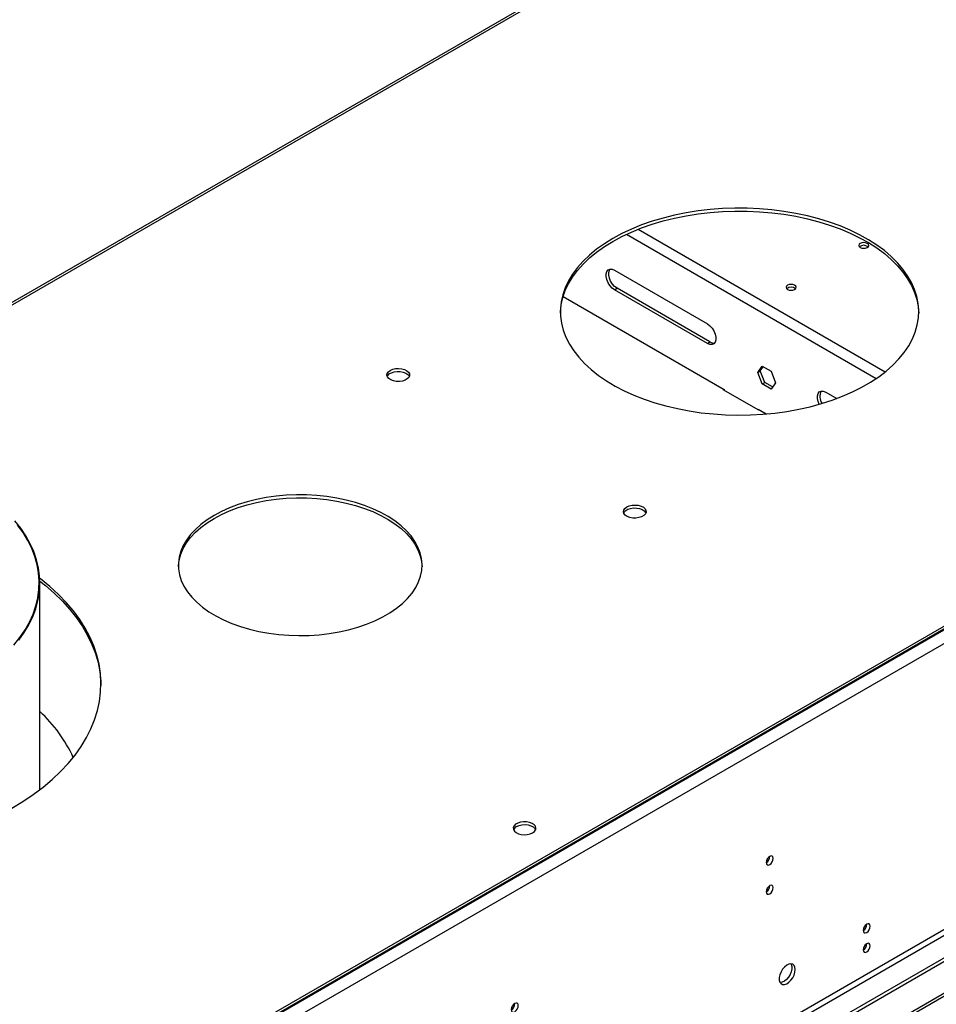
# Model space of a CAD drawing. Units: millimetres. Extents: x 3 to 7983, y 8 to 11294.
# Drawn here: x 3153 to 3536, y 2451 to 2863 of the extents above; entities that cross this region are included whole.
import ezdxf

# ---------------------------------------------------------------- set-up
doc = ezdxf.new("R2010")
doc.units = ezdxf.units.MM
doc.header["$LTSCALE"] = 38

msp = doc.modelspace()

# ---------------------------------------------------------------- linework, layer by layer
at = {"color": 7, "linetype": 'Continuous', "lineweight": 25}
for p, q in [((3659.774, 3039.55), (3047.172, 2685.903)), ((3972.755, 2859.588), (2584.35, 2058.079)), ((3972.755, 2858.363), (2584.35, 2056.854)), ((4040.814, 2760.068), (2539.626, 1893.45)), ((4040.814, 2758.435), (2539.626, 1891.817)), ((3401.766, 2758.512), (3440.657, 2736.061)), ((3440.657, 2727.896), (3401.766, 2750.347)), ((3441.717, 2728.508), (3402.826, 2750.959)), ((3380.233, 2747.508), (3447.698, 2708.562)), ((3461.69, 2715.753), (3463.548, 2718.396)), ((3461.69, 2715.753), (3462.751, 2716.366)), ((3463.548, 2710.966), (3461.69, 2715.753)), ((3462.751, 2716.366), (3463.996, 2718.137)), ((3464.609, 2711.578), (3462.751, 2716.366)), ((3463.548, 2718.396), (3467.263, 2716.252)), ((3467.263, 2716.252), (3469.121, 2711.464)), ((3463.548, 2710.966), (3464.609, 2711.578)), ((3467.875, 2709.692), (3464.609, 2711.578)), ((3469.121, 2711.464), (3467.263, 2708.821)), ((3447.344, 2708.766), (3447.132, 2708.644)), ((3447.132, 2708.644), (3461.981, 2700.071)), ((3447.698, 2708.562), (3447.698, 2708.317)), ((3467.263, 2708.821), (3463.548, 2710.966)), ((3490.154, 2707.487), (3494.758, 2704.829)), ((3461.84, 2700.398), (3465.303, 2698.398)), ((3461.84, 2700.153), (3461.84, 2700.398)), ((3461.981, 2700.071), (3462.193, 2700.194)), ((3161.303, 2541.178), (3161.303, 2627.698)), ((2337.04, 1761.752), (3708.12, 2553.26)), ((2338.101, 1761.14), (3709.18, 2552.647))]:
    msp.add_line(p, q, dxfattribs=at)
at = {"color": 8, "linetype": 'Continuous', "lineweight": 25}
for p, q in [((3661.274, 3039.402), (3049.156, 2686.034)), ((3973.815, 2858.567), (2583.29, 2055.834)), ((3976.29, 2854.28), (2585.765, 2051.547)), ((3406.783, 2773.58), (3511.327, 2713.228)), ((3411.638, 2775.676), (3515.045, 2715.981)), ((3401.766, 2750.347), (3402.826, 2750.959)), ((3979.472, 2736.494), (2582.583, 1930.087)), ((2583.643, 1928.25), (3980.533, 2734.657)), ((3440.657, 2727.896), (3441.717, 2728.508))]:
    msp.add_line(p, q, dxfattribs=at)
at = {"color": 7, "linetype": 'Continuous', "lineweight": 25, "flags": 128}
for points in [[(3401.059, 2771.824), (3397.526, 2769.639), (3394.263, 2767.318), (3391.286, 2764.873), (3388.607, 2762.315), (3386.241, 2759.657), (3384.198, 2756.911), (3382.488, 2754.089), (3381.119, 2751.207), (3380.098, 2748.277), (3379.43, 2745.313), (3379.117, 2742.329), (3379.162, 2739.341), (3379.563, 2736.361), (3380.32, 2733.404), (3381.429, 2730.485), (3382.883, 2727.616), (3384.678, 2724.812), (3386.802, 2722.087), (3389.248, 2719.453), (3392.003, 2716.922), (3395.053, 2714.507), (3398.385, 2712.219), (3401.982, 2710.069), (3405.828, 2708.068), (3409.903, 2706.225), (3414.189, 2704.548), (3418.666, 2703.046), (3423.311, 2701.726), (3428.103, 2700.595), (3433.018, 2699.656), (3438.034, 2698.916), (3443.127, 2698.377), (3448.272, 2698.043), (3453.444, 2697.914), (3458.62, 2697.991), (3463.774, 2698.274), (3468.882, 2698.762), (3473.92, 2699.452), (3478.863, 2700.342), (3483.688, 2701.426), (3488.372, 2702.699), (3492.892, 2704.156), (3497.228, 2705.79), (3501.358, 2707.592), (3505.263, 2709.555), (3508.924, 2711.668), (3512.323, 2713.922), (3515.446, 2716.307), (3518.275, 2718.81), (3520.799, 2721.419), (3523.005, 2724.123), (3524.883, 2726.909), (3526.423, 2729.762), (3527.619, 2732.67), (3528.464, 2735.619), (3528.955, 2738.594), (3529.089, 2741.582), (3528.866, 2744.568), (3528.286, 2747.538), (3527.353, 2750.478), (3526.07, 2753.374), (3524.445, 2756.212), (3522.484, 2758.978), (3520.198, 2761.66), (3517.596, 2764.244), (3514.692, 2766.718), (3511.499, 2769.071), (3508.032, 2771.291), (3504.309, 2773.368), (3500.346, 2775.291), (3496.162, 2777.052), (3491.778, 2778.642), (3487.215, 2780.054), (3482.494, 2781.281), (3477.637, 2782.316), (3472.668, 2783.156), (3467.611, 2783.796), (3462.489, 2784.233), (3457.327, 2784.465), (3452.15, 2784.491), (3446.982, 2784.31), (3441.848, 2783.924), (3436.772, 2783.335), (3431.779, 2782.545), (3426.892, 2781.558), (3422.135, 2780.378), (3417.53, 2779.012), (3413.099, 2777.466), (3408.864, 2775.747), (3404.844, 2773.863), (3401.059, 2771.824)], [(3401.059, 2770.599), (3404.844, 2772.638), (3408.864, 2774.522), (3413.099, 2776.241), (3417.53, 2777.787), (3422.135, 2779.153), (3426.892, 2780.333), (3431.779, 2781.32), (3436.772, 2782.11), (3441.848, 2782.699), (3446.982, 2783.085), (3452.15, 2783.266), (3457.327, 2783.24), (3462.489, 2783.008), (3467.611, 2782.571), (3472.668, 2781.931), (3477.637, 2781.091), (3482.494, 2780.056), (3487.215, 2778.829), (3491.778, 2777.417), (3496.162, 2775.827), (3500.346, 2774.066), (3504.309, 2772.143), (3508.032, 2770.066), (3511.499, 2767.846), (3514.692, 2765.493), (3517.596, 2763.019), (3520.198, 2760.435), (3522.484, 2757.753), (3524.445, 2754.987), (3526.07, 2752.149), (3527.353, 2749.254), (3528.286, 2746.314), (3528.866, 2743.343), (3529.084, 2740.596)], [(3379.099, 2740.596), (3379.117, 2741.105), (3379.43, 2744.088), (3380.098, 2747.052), (3381.119, 2749.982), (3382.488, 2752.865), (3384.198, 2755.686), (3386.241, 2758.432), (3388.607, 2761.09), (3391.286, 2763.648), (3394.263, 2766.093), (3397.526, 2768.414), (3401.059, 2770.599)], [(3507.549, 2768.068), (3508.004, 2768.461), (3508.164, 2768.925), (3508.004, 2769.389), (3507.549, 2769.782), (3506.868, 2770.045), (3506.064, 2770.137), (3505.26, 2770.045), (3504.579, 2769.782), (3504.124, 2769.389), (3503.964, 2768.925), (3504.124, 2768.461), (3504.579, 2768.068), (3505.26, 2767.805), (3506.064, 2767.713), (3506.868, 2767.805), (3507.549, 2768.068)], [(3401.766, 2750.347), (3400.77, 2751.087), (3399.854, 2752.099), (3399.094, 2753.299), (3398.55, 2754.59), (3398.266, 2755.869), (3398.266, 2757.031), (3398.55, 2757.982), (3399.094, 2758.646), (3399.854, 2758.968), (3400.77, 2758.922), (3401.766, 2758.512)], [(3402.826, 2750.959), (3401.83, 2751.7), (3400.915, 2752.711), (3400.154, 2753.911), (3399.61, 2755.203), (3399.327, 2756.481), (3399.327, 2757.643), (3399.61, 2758.595), (3399.839, 2758.95)], [(3474.174, 2752.229), (3473.718, 2751.836), (3473.558, 2751.372), (3473.718, 2750.908), (3474.174, 2750.515), (3474.855, 2750.252), (3475.658, 2750.16), (3476.462, 2750.252), (3477.143, 2750.515), (3477.599, 2750.908), (3477.759, 2751.372), (3477.599, 2751.836), (3477.143, 2752.229), (3476.462, 2752.492), (3475.659, 2752.585), (3474.855, 2752.492), (3474.174, 2752.229)], [(3440.657, 2736.061), (3441.653, 2735.321), (3442.568, 2734.31), (3443.329, 2733.11), (3443.873, 2731.818), (3444.156, 2730.539), (3444.156, 2729.377), (3443.873, 2728.426), (3443.329, 2727.762), (3442.568, 2727.441), (3441.653, 2727.486), (3440.657, 2727.896)], [(3307.897, 2716.614), (3308.928, 2717.065), (3310.132, 2717.339), (3311.418, 2717.416), (3312.693, 2717.289), (3313.861, 2716.968), (3314.836, 2716.477), (3315.546, 2715.853), (3315.937, 2715.141), (3315.981, 2714.395), (3315.675, 2713.669), (3315.041, 2713.018), (3314.126, 2712.49), (3312.999, 2712.124), (3311.742, 2711.948), (3310.449, 2711.973), (3309.216, 2712.199), (3308.134, 2712.608), (3307.284, 2713.171), (3306.729, 2713.846), (3306.509, 2714.582), (3306.641, 2715.325), (3307.116, 2716.019), (3307.897, 2716.614)], [(3306.626, 2714.063), (3306.837, 2714.456), (3307.471, 2715.107), (3308.386, 2715.635), (3309.514, 2716.001), (3310.77, 2716.178), (3312.063, 2716.153), (3313.296, 2715.927), (3314.378, 2715.517), (3315.228, 2714.954), (3315.784, 2714.28), (3315.886, 2714.063)], [(3487.408, 2702.418), (3486.938, 2703.565), (3486.655, 2704.843), (3486.655, 2706.006), (3486.938, 2706.957), (3487.482, 2707.62), (3488.243, 2707.942), (3489.158, 2707.897), (3490.154, 2707.487)], [(3234.181, 2655.894), (3231.29, 2654.079), (3228.672, 2652.131), (3226.346, 2650.063), (3224.328, 2647.889), (3222.631, 2645.626), (3221.269, 2643.289), (3220.25, 2640.895), (3219.582, 2638.459), (3219.269, 2636), (3219.314, 2633.535), (3219.716, 2631.08), (3220.472, 2628.653), (3221.578, 2626.271), (3223.025, 2623.951), (3224.803, 2621.709), (3226.9, 2619.561), (3229.3, 2617.522), (3231.988, 2615.605), (3234.945, 2613.826), (3238.149, 2612.195), (3241.578, 2610.725), (3245.208, 2609.426), (3249.014, 2608.306), (3252.968, 2607.374), (3257.044, 2606.637), (3261.213, 2606.099), (3265.444, 2605.764), (3269.71, 2605.635), (3273.979, 2605.713), (3278.222, 2605.996), (3282.409, 2606.484), (3286.511, 2607.172), (3290.499, 2608.055), (3294.344, 2609.128), (3298.021, 2610.384), (3301.502, 2611.812), (3304.765, 2613.404), (3307.785, 2615.147), (3310.542, 2617.03), (3313.016, 2619.04), (3315.19, 2621.163), (3317.05, 2623.383), (3318.58, 2625.685), (3319.772, 2628.053), (3320.616, 2630.47), (3321.107, 2632.919), (3321.241, 2635.384), (3321.018, 2637.846), (3320.438, 2640.289), (3319.506, 2642.696), (3318.229, 2645.049), (3316.615, 2647.332), (3314.676, 2649.529), (3312.425, 2651.624), (3309.878, 2653.604), (3307.054, 2655.453), (3303.971, 2657.16), (3300.651, 2658.712), (3297.119, 2660.098), (3293.397, 2661.308), (3289.514, 2662.335), (3285.495, 2663.17), (3281.369, 2663.808), (3277.166, 2664.245), (3272.913, 2664.477), (3268.642, 2664.503), (3264.382, 2664.322), (3260.163, 2663.936), (3256.015, 2663.348), (3251.967, 2662.562), (3248.047, 2661.582), (3244.283, 2660.417), (3240.701, 2659.074), (3237.326, 2657.563), (3234.181, 2655.894)], [(3234.181, 2654.669), (3237.326, 2656.338), (3240.701, 2657.849), (3244.283, 2659.192), (3248.047, 2660.358), (3251.967, 2661.337), (3256.015, 2662.123), (3260.163, 2662.712), (3264.382, 2663.097), (3268.642, 2663.278), (3272.913, 2663.252), (3277.166, 2663.02), (3281.369, 2662.583), (3285.495, 2661.945), (3289.514, 2661.11), (3293.397, 2660.083), (3297.119, 2658.873), (3300.651, 2657.487), (3303.971, 2655.935), (3307.054, 2654.229), (3309.878, 2652.379), (3312.425, 2650.399), (3314.676, 2648.304), (3316.615, 2646.107), (3318.229, 2643.824), (3319.506, 2641.471), (3320.438, 2639.064), (3321.018, 2636.621), (3321.233, 2634.463)], [(3406.892, 2659.466), (3407.923, 2659.917), (3409.127, 2660.191), (3410.413, 2660.267), (3411.688, 2660.14), (3412.856, 2659.82), (3413.831, 2659.329), (3414.541, 2658.704), (3414.932, 2657.993), (3414.976, 2657.246), (3414.67, 2656.521), (3414.036, 2655.87), (3413.121, 2655.342), (3411.994, 2654.976), (3410.737, 2654.799), (3409.444, 2654.824), (3408.211, 2655.05), (3407.129, 2655.46), (3406.279, 2656.023), (3405.724, 2656.697), (3405.504, 2657.433), (3405.636, 2658.176), (3406.111, 2658.871), (3406.892, 2659.466)], [(3405.621, 2656.914), (3405.832, 2657.308), (3406.466, 2657.959), (3407.381, 2658.487), (3408.509, 2658.853), (3409.765, 2659.03), (3411.058, 2659.004), (3412.291, 2658.778), (3413.373, 2658.369), (3414.223, 2657.806), (3414.779, 2657.131), (3414.881, 2656.914)], [(3219.255, 2634.463), (3219.269, 2634.775), (3219.582, 2637.235), (3220.25, 2639.67), (3221.269, 2642.065), (3222.631, 2644.402), (3224.328, 2646.665), (3226.346, 2648.838), (3228.672, 2650.906), (3231.29, 2652.854), (3234.181, 2654.669)], [(3150.362, 2601.607), (3152.88, 2604.754), (3155.071, 2607.98), (3156.927, 2611.276), (3158.441, 2614.63), (3159.609, 2618.03), (3160.426, 2621.464), (3160.889, 2624.919), (3160.996, 2628.384), (3160.748, 2631.847), (3160.144, 2635.296), (3159.188, 2638.717), (3157.883, 2642.1), (3156.232, 2645.433), (3154.243, 2648.703), (3151.921, 2651.899)], [(3152.412, 2603.703), (3154.691, 2606.886), (3156.643, 2610.14), (3158.261, 2613.454), (3159.54, 2616.818), (3160.474, 2620.219), (3161.06, 2623.646), (3161.297, 2627.087), (3161.184, 2630.53), (3160.722, 2633.963), (3159.911, 2637.375), (3158.754, 2640.753), (3157.256, 2644.086), (3155.422, 2647.363), (3153.258, 2650.572), (3150.771, 2653.703)], [(3149.506, 2533.331), (3154.138, 2536.15), (3158.506, 2539.106), (3162.598, 2542.192), (3166.402, 2545.398), (3169.908, 2548.715), (3173.105, 2552.134), (3175.986, 2555.646), (3178.541, 2559.241), (3180.764, 2562.909), (3182.649, 2566.64), (3184.19, 2570.422), (3185.383, 2574.246), (3186.225, 2578.102), (3186.713, 2581.977), (3186.847, 2585.862), (3186.624, 2589.746), (3186.048, 2593.618), (3185.118, 2597.466), (3183.837, 2601.281), (3182.21, 2605.052), (3180.24, 2608.767), (3177.933, 2612.418), (3175.296, 2615.993), (3172.335, 2619.483), (3169.06, 2622.878), (3165.479, 2626.168), (3161.602, 2629.344), (3161.249, 2629.617)], [(3161.297, 2628.355), (3163.576, 2626.546), (3167.307, 2623.312), (3170.736, 2619.968), (3173.855, 2616.524), (3176.655, 2612.991), (3179.128, 2609.377), (3181.267, 2605.692), (3183.067, 2601.948), (3184.521, 2598.154), (3185.627, 2594.321), (3186.38, 2590.459), (3186.78, 2586.58), (3186.845, 2584.764)], [(3367.501, 2523.041), (3368.283, 2523.636), (3368.758, 2524.331), (3368.89, 2525.074), (3368.67, 2525.809), (3368.114, 2526.484), (3367.264, 2527.047), (3366.183, 2527.456), (3364.95, 2527.682), (3363.657, 2527.708), (3362.4, 2527.531), (3361.273, 2527.165), (3360.358, 2526.637), (3359.724, 2525.986), (3359.418, 2525.26), (3359.462, 2524.514), (3359.853, 2523.802), (3360.562, 2523.178), (3361.538, 2522.687), (3362.706, 2522.366), (3363.98, 2522.239), (3365.267, 2522.316), (3366.471, 2522.59), (3367.501, 2523.041)], [(3360.784, 2525.694), (3361.815, 2526.145), (3363.018, 2526.419), (3364.305, 2526.496), (3365.58, 2526.369), (3366.748, 2526.048), (3367.723, 2525.557), (3368.432, 2524.933), (3368.773, 2524.368)], [(3468.199, 2512.381), (3468.085, 2512.972), (3467.764, 2513.343), (3467.282, 2513.436), (3466.714, 2513.239), (3466.145, 2512.78), (3465.664, 2512.13), (3465.342, 2511.388), (3465.229, 2510.667), (3465.342, 2510.076), (3465.664, 2509.705), (3466.145, 2509.612), (3466.714, 2509.809), (3467.282, 2510.268), (3467.764, 2510.918), (3468.085, 2511.66), (3468.199, 2512.381)], [(3468.199, 2500.133), (3468.085, 2500.724), (3467.764, 2501.094), (3467.282, 2501.188), (3466.714, 2500.991), (3466.145, 2500.532), (3465.664, 2499.882), (3465.342, 2499.14), (3465.229, 2498.419), (3465.342, 2497.828), (3465.664, 2497.457), (3466.145, 2497.364), (3466.714, 2497.561), (3467.282, 2498.02), (3467.764, 2498.669), (3468.085, 2499.412), (3468.199, 2500.133)], [(3508.786, 2483.962), (3508.673, 2484.553), (3508.352, 2484.923), (3507.87, 2485.017), (3507.302, 2484.819), (3506.733, 2484.361), (3506.252, 2483.711), (3505.93, 2482.969), (3505.817, 2482.247), (3505.93, 2481.656), (3506.252, 2481.286), (3506.733, 2481.192), (3507.302, 2481.39), (3507.87, 2481.848), (3508.352, 2482.498), (3508.673, 2483.24), (3508.786, 2483.962)], [(3508.786, 2475.796), (3508.673, 2476.387), (3508.352, 2476.758), (3507.87, 2476.851), (3507.302, 2476.654), (3506.733, 2476.195), (3506.252, 2475.545), (3505.93, 2474.803), (3505.817, 2474.082), (3505.93, 2473.491), (3506.252, 2473.12), (3506.733, 2473.027), (3507.302, 2473.224), (3507.87, 2473.683), (3508.352, 2474.333), (3508.673, 2475.075), (3508.786, 2475.796)], [(3477.426, 2465.858), (3477.302, 2466.832), (3476.937, 2467.591), (3476.36, 2468.077), (3475.613, 2468.255), (3474.751, 2468.111), (3473.838, 2467.656), (3472.943, 2466.924), (3472.131, 2465.969), (3471.462, 2464.863), (3470.987, 2463.686), (3470.74, 2462.526), (3470.74, 2461.47), (3470.987, 2460.595), (3471.462, 2459.967), (3472.131, 2459.632), (3472.943, 2459.615), (3473.838, 2459.917), (3474.751, 2460.516), (3475.613, 2461.367), (3476.36, 2462.408), (3476.937, 2463.56), (3477.302, 2464.74), (3477.426, 2465.858)], [(3475.628, 2468.254), (3475.734, 2468.059), (3475.981, 2467.184), (3475.981, 2466.128), (3475.734, 2464.969), (3475.259, 2463.792), (3474.59, 2462.685), (3473.778, 2461.73), (3472.882, 2460.998), (3471.97, 2460.543), (3471.108, 2460.4), (3471.093, 2460.4)], [(3361.496, 2450.783), (3361.383, 2451.374), (3361.061, 2451.745), (3360.579, 2451.838), (3360.011, 2451.641), (3359.443, 2451.182), (3358.961, 2450.532), (3358.639, 2449.79), (3358.526, 2449.069), (3358.639, 2448.478), (3358.961, 2448.107), (3359.443, 2448.014), (3360.011, 2448.211), (3360.579, 2448.67), (3361.061, 2449.32), (3361.383, 2450.062), (3361.496, 2450.783)]]:
    msp.add_lwpolyline(points, dxfattribs=at)
at = {"color": 7, "linetype": 'Continuous', "lineweight": 25}
for centre, radius, start, end in [((3506.064, 2766.111), 2.851, 50.53456, 129.46467), ((3475.659, 2748.558), 2.851, 50.5362, 129.4661), ((3443.267, 2730.776), 2.747, 235.64353, 277.58083), ((3492.796, 2705.663), 5.093, 153.41533, 214.62489), ((3120.912, 2529.743), 59.758, 24.65324, 47.47569), ((3361.938, 2523.316), 2.644, 115.88375, 156.55363), ((3463.749, 2513.235), 3.034, 299.22547, 0.78081), ((3463.749, 2500.987), 3.034, 299.2267, 0.77959), ((3504.337, 2484.816), 3.034, 299.22539, 0.78089), ((3504.337, 2476.651), 3.034, 299.228, 0.77828), ((3357.043, 2451.639), 3.037, 299.26419, 0.7421)]:
    msp.add_arc(centre, radius, start, end, dxfattribs=at)

doc.saveas('drawing.dxf')
